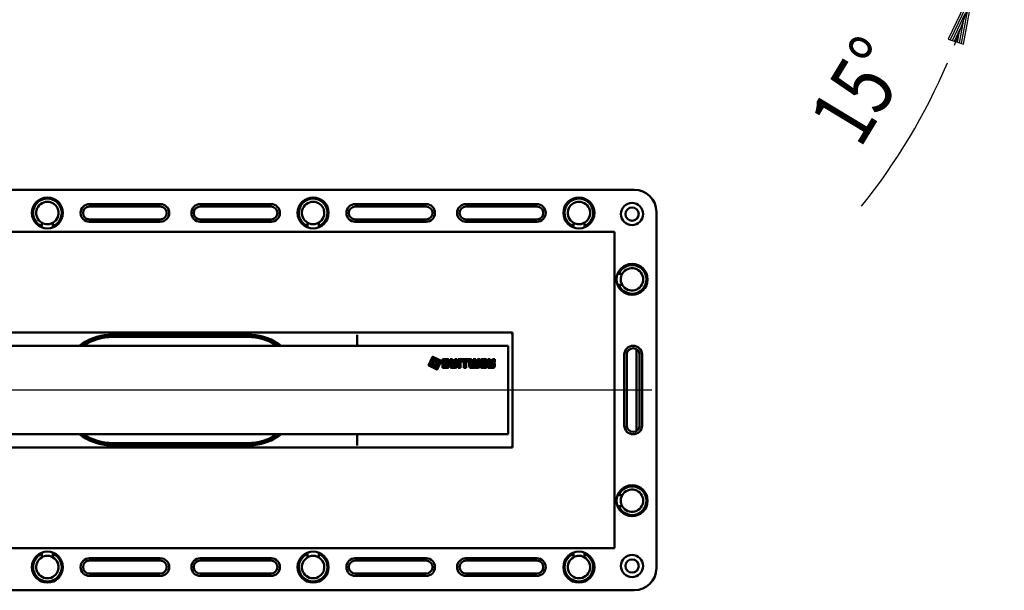
# Model space of a CAD drawing. Units: millimetres. Extents: x -72 to 613, y -116 to 457.
# Drawn here: x 169 to 613, y -116 to 142 of the extents above; entities that cross this region are included whole.
import ezdxf
from ezdxf.enums import TextEntityAlignment as Align
from ezdxf.lldxf.tags import DXFTag

# ---------------------------------------------------------------- set-up
doc = ezdxf.new("R2010")
doc.units = ezdxf.units.MM
doc.header["$LTSCALE"] = 2
for name, color, linetype in [('LC-001-100-D00-0', 2, 'DASHDOT'), ('LC-003-003-----0', 2, 'ByBlock'), ('LC-004-003-MTG-0', 2, 'ByBlock'), ('LC-005-003-MTH-0', 2, 'ByBlock')]:
    doc.layers.add(name, color=color, linetype=linetype)
doc.styles.add('LCTX15-400-0-0-Arial', font='ARIAL.TTF', dxfattribs={"width": 0.8})
tags = doc.linetypes.add('DASHDOT', pattern=[7.5, 5, -1.25, 0, -1.25]).pattern_tags.tags
tags[10:11] = [DXFTag(74, 4), DXFTag(75, 0), DXFTag(340, '0'), DXFTag(46, 1.0), DXFTag(50, 0.0), DXFTag(44, 0.0), DXFTag(45, 0.0)]
tags[8:9] = [DXFTag(74, 4), DXFTag(75, 0), DXFTag(340, '0'), DXFTag(46, 1.0), DXFTag(50, 0.0), DXFTag(44, 0.0), DXFTag(45, 0.0)]
tags[6:7] = [DXFTag(74, 4), DXFTag(75, 0), DXFTag(340, '0'), DXFTag(46, 1.0), DXFTag(50, 0.0), DXFTag(44, 0.0), DXFTag(45, 0.0)]
tags[4:5] = [DXFTag(74, 4), DXFTag(75, 0), DXFTag(340, '0'), DXFTag(46, 1.0), DXFTag(50, 0.0), DXFTag(44, 0.0), DXFTag(45, 0.0)]

# ---------------------------------------------------------------- blocks, each defined once
blk = doc.blocks.new('LCDIM1')
at = {"layer": 'LC-003-003-----0', "color": 7, "lineweight": 25}
for p, q in [((611.547139, 257.474016), (604.247204, 257.100843)), ((604.247204, 257.100843), (609.314439, 229.563175)), ((605.193016, 257.211555), (608.94277, 236.833682)), ((606.138828, 257.322268), (608.571101, 244.104188)), ((607.08464, 257.432981), (608.199431, 251.374694)), ((608.199431, 251.374694), (608.690625, 257.515079)), ((608.571101, 244.104188), (609.642797, 257.501392)), ((608.94277, 236.833682), (610.594968, 257.487704)), ((609.314439, 229.563175), (611.547139, 257.474016)), ((599.982725, 158.681773), (587.96088, 133.393926)), ((594.915491, 131.144106), (599.982725, 158.681773)), ((597.741975, 151.755199), (588.845809, 133.042191)), ((593.992221, 131.377325), (597.741975, 151.755199)), ((595.501225, 144.828624), (589.730739, 132.690457)), ((593.068952, 131.610543), (595.501225, 144.828624)), ((593.260474, 137.902049), (590.615668, 132.338723)), ((592.145683, 131.843762), (593.260474, 137.902049)), ((587.96088, 133.393926), (594.915491, 131.144106))]:
    blk.add_line(p, q, dxfattribs=at)
at = {"layer": 'LC-004-003-MTG-0', "color": 7, "lineweight": 25}
for start, end in [(338.819693, 8.14578), (321.203728, 337.026764)]:
    blk.add_arc((335.449732, 229.563175), 273.864707, start, end, dxfattribs=at)
at = {"layer": 'LC-005-003-MTH-0', "color": 7, "lineweight": 25}
for p, q in [((445.840626, 229.563175), (613.314439, 229.563175)), ((489.454041, 188.297845), (603.846429, 157.646497))]:
    blk.add_line(p, q, dxfattribs=at)
at = {"layer": 'LC-003-003-----0', "color": 7, "lineweight": 140, "style": 'LCTX15-400-0-0-Arial', "oblique": 15, "width": 0.8}
blk.add_text(' 15%%d', height=28, rotation=58.82666, dxfattribs=at).set_placement((558.136153, 99.923032), align=Align.CENTER)
blk = doc.blocks.new('POLY82')
at = {"layer": 'LC-001-100-D00-0', "color": 7, "linetype": 'ByBlock', "lineweight": 50}
for p, q in [((418.818155, 50.455969), (418.739511, 50.500587)), ((419.374358, 50.140408), (418.818155, 50.455969)), ((418.818155, 50.455969), (418.818155, 50.455969)), ((420.531488, 49.779751), (419.374358, 50.140408)), ((419.374358, 50.140408), (419.374358, 50.140408)), ((422.227245, 49.79622), (420.531488, 49.779751)), ((420.531488, 49.779751), (420.531488, 49.779751)), ((423.235446, 50.265811), (422.227245, 49.79622)), ((422.227245, 49.79622), (422.227245, 49.79622)), ((423.739506, 50.500587), (423.235446, 50.265811)), ((423.235446, 50.265811), (423.235446, 50.265811)), ((423.739506, 50.500587), (423.739506, 50.500587))]:
    blk.add_line(p, q, dxfattribs=at)
blk = doc.blocks.new('POLY84')
at = {"layer": 'LC-001-100-D00-0', "color": 7, "linetype": 'ByBlock', "lineweight": 50}
for p, q in [((298.818151, 50.455969), (298.739506, 50.500587)), ((299.374356, 50.140407), (298.818151, 50.455969)), ((298.818151, 50.455969), (298.818151, 50.455969)), ((300.531489, 49.779752), (299.374356, 50.140407)), ((299.374356, 50.140407), (299.374356, 50.140407)), ((302.227246, 49.796219), (300.531489, 49.779752)), ((300.531489, 49.779752), (300.531489, 49.779752)), ((303.235443, 50.265811), (302.227246, 49.796219)), ((302.227246, 49.796219), (302.227246, 49.796219)), ((303.739502, 50.500587), (303.235443, 50.265811)), ((303.235443, 50.265811), (303.235443, 50.265811)), ((303.739502, 50.500587), (303.739502, 50.500587))]:
    blk.add_line(p, q, dxfattribs=at)
blk = doc.blocks.new('POLY85')
at = {"layer": 'LC-001-100-D00-0', "color": 7, "linetype": 'ByBlock', "lineweight": 50}
for p, q in [((418.818155, -100.701908), (418.739511, -100.746526)), ((419.374358, -100.386347), (418.818155, -100.701908)), ((418.818155, -100.701908), (418.818155, -100.701908)), ((420.531489, -100.025688), (419.374358, -100.386347)), ((419.374358, -100.386347), (419.374358, -100.386347)), ((422.227244, -100.042165), (420.531489, -100.025688)), ((420.531489, -100.025688), (420.531489, -100.025688)), ((423.235446, -100.511752), (422.227244, -100.042165)), ((422.227244, -100.042165), (422.227244, -100.042165)), ((423.739506, -100.746526), (423.235446, -100.511752)), ((423.235446, -100.511752), (423.235446, -100.511752)), ((423.739506, -100.746526), (423.739506, -100.746526))]:
    blk.add_line(p, q, dxfattribs=at)
blk = doc.blocks.new('POLY86')
at = {"layer": 'LC-001-100-D00-0', "color": 7, "linetype": 'ByBlock', "lineweight": 50}
for p, q in [((440.158713, -74.135234), (440.142207, -75.830992)), ((440.628288, -73.127032), (440.158713, -74.135234)), ((440.158713, -74.135234), (440.158713, -74.135234)), ((440.863056, -72.622973), (440.628288, -73.127032)), ((440.628288, -73.127032), (440.628288, -73.127032)), ((440.863056, -72.622973), (440.863056, -72.622973)), ((440.142207, -75.830992), (440.142207, -75.830992)), ((440.142207, -75.830992), (440.502894, -76.988114)), ((440.502894, -76.988114), (440.502894, -76.988114)), ((440.502894, -76.988114), (440.818441, -77.544327)), ((440.818441, -77.544327), (440.818441, -77.544327)), ((440.818441, -77.544327), (440.863056, -77.622972))]:
    blk.add_line(p, q, dxfattribs=at)
blk = doc.blocks.new('POLY87')
at = {"layer": 'LC-001-100-D00-0', "color": 7, "linetype": 'ByBlock', "lineweight": 50}
for p, q in [((178.818149, -100.701908), (178.739505, -100.746526)), ((179.374354, -100.386347), (178.818149, -100.701908)), ((178.818149, -100.701908), (178.818149, -100.701908)), ((180.531487, -100.025689), (179.374354, -100.386347)), ((179.374354, -100.386347), (179.374354, -100.386347)), ((182.227244, -100.042164), (180.531487, -100.025689)), ((180.531487, -100.025689), (180.531487, -100.025689)), ((183.235444, -100.511752), (182.227244, -100.042164)), ((182.227244, -100.042164), (182.227244, -100.042164)), ((183.739504, -100.746526), (183.235444, -100.511752)), ((183.235444, -100.511752), (183.235444, -100.511752)), ((183.739504, -100.746526), (183.739504, -100.746526))]:
    blk.add_line(p, q, dxfattribs=at)
blk = doc.blocks.new('POLY88')
at = {"layer": 'LC-001-100-D00-0', "color": 7, "linetype": 'ByBlock', "lineweight": 50}
for p, q in [((440.142203, 25.585053), (440.502902, 26.742169)), ((440.502902, 26.742169), (440.818441, 27.298386)), ((440.502902, 26.742169), (440.502902, 26.742169)), ((440.818441, 27.298386), (440.863056, 27.377033)), ((440.818441, 27.298386), (440.818441, 27.298386)), ((440.158715, 23.889293), (440.142203, 25.585053)), ((440.142203, 25.585053), (440.142203, 25.585053)), ((440.628289, 22.881091), (440.158715, 23.889293)), ((440.158715, 23.889293), (440.158715, 23.889293)), ((440.863056, 22.37703), (440.628289, 22.881091)), ((440.628289, 22.881091), (440.628289, 22.881091)), ((440.863056, 22.37703), (440.863056, 22.37703))]:
    blk.add_line(p, q, dxfattribs=at)
blk = doc.blocks.new('POLY90')
at = {"layer": 'LC-001-100-D00-0', "color": 7, "linetype": 'ByBlock', "lineweight": 50}
for p, q in [((298.818151, -100.701908), (298.739506, -100.746526)), ((299.374356, -100.386346), (298.818151, -100.701908)), ((298.818151, -100.701908), (298.818151, -100.701908)), ((300.531489, -100.025689), (299.374356, -100.386346)), ((299.374356, -100.386346), (299.374356, -100.386346)), ((302.227245, -100.042164), (300.531489, -100.025689)), ((300.531489, -100.025689), (300.531489, -100.025689)), ((303.235443, -100.511752), (302.227245, -100.042164)), ((302.227245, -100.042164), (302.227245, -100.042164)), ((303.739502, -100.746526), (303.235443, -100.511752)), ((303.235443, -100.511752), (303.235443, -100.511752)), ((303.739502, -100.746526), (303.739502, -100.746526))]:
    blk.add_line(p, q, dxfattribs=at)
blk = doc.blocks.new('POLY91')
at = {"layer": 'LC-001-100-D00-0', "color": 7, "linetype": 'ByBlock', "lineweight": 50}
for p, q in [((178.818149, 50.455969), (178.739505, 50.500587)), ((179.374354, 50.140407), (178.818149, 50.455969)), ((178.818149, 50.455969), (178.818149, 50.455969)), ((180.531487, 49.779751), (179.374354, 50.140407)), ((179.374354, 50.140407), (179.374354, 50.140407)), ((182.227244, 49.79622), (180.531487, 49.779751)), ((180.531487, 49.779751), (180.531487, 49.779751)), ((183.235444, 50.265811), (182.227244, 49.79622)), ((182.227244, 49.79622), (182.227244, 49.79622)), ((183.739504, 50.500587), (183.235444, 50.265811)), ((183.235444, 50.265811), (183.235444, 50.265811)), ((183.739504, 50.500587), (183.739504, 50.500587))]:
    blk.add_line(p, q, dxfattribs=at)
blk = doc.blocks.new('POLY93')
at = {"layer": 'LC-001-100-D00-0', "color": 7, "linetype": 'ByBlock', "lineweight": 50}
for p, q in [((321.181378, -4.942364), (321.181378, -4.942364)), ((321.181378, -4.942364), (321.224913, -4.986711)), ((321.224913, -4.986711), (321.224913, -4.986711)), ((321.224913, -4.986711), (321.271403, -5.034068)), ((321.271403, -5.034068), (321.271403, -5.034068)), ((321.271403, -5.034068), (321.321414, -5.077594)), ((321.321414, -5.077594), (321.321414, -5.077594)), ((321.321414, -5.077594), (321.324593, -5.08036))]:
    blk.add_line(p, q, dxfattribs=at)
blk = doc.blocks.new('POLY95')
at = {"layer": 'LC-001-100-D00-0', "color": 7, "linetype": 'ByBlock', "lineweight": 50}
for p, q in [((321.224913, -45.259231), (321.181378, -45.303578)), ((321.271404, -45.211874), (321.224913, -45.259231)), ((321.224913, -45.259231), (321.224913, -45.259231)), ((321.321414, -45.168346), (321.271404, -45.211874)), ((321.271404, -45.211874), (321.271404, -45.211874)), ((321.324593, -45.16558), (321.321414, -45.168346)), ((321.321414, -45.168346), (321.321414, -45.168346)), ((321.324593, -45.16558), (321.324593, -45.16558))]:
    blk.add_line(p, q, dxfattribs=at)
blk = doc.blocks.new('POLY97')
at = {"layer": 'LC-001-100-D00-0', "color": 7, "linetype": 'ByBlock', "lineweight": 50}
for p, q in [((321.181378, -45.303578), (321.196205, -45.270075)), ((321.181378, -45.303578), (321.181378, -45.303578)), ((321.196205, -45.270075), (321.221859, -45.212107)), ((321.196205, -45.270075), (321.196205, -45.270075)), ((321.215837, -45.149425), (321.213296, -45.122971)), ((321.221859, -45.212107), (321.215837, -45.149425)), ((321.215837, -45.149425), (321.215837, -45.149425)), ((321.221859, -45.212107), (321.221859, -45.212107))]:
    blk.add_line(p, q, dxfattribs=at)
blk = doc.blocks.new('POLY98')
at = {"layer": 'LC-001-100-D00-0', "color": 7, "linetype": 'ByBlock', "lineweight": 50}
for p, q in [((321.187092, -4.955243), (321.181378, -4.942364)), ((321.205264, -4.996195), (321.187092, -4.955243)), ((321.187092, -4.955243), (321.187092, -4.955243)), ((321.224048, -5.058475), (321.205264, -4.996195)), ((321.205264, -4.996195), (321.205264, -4.996195)), ((321.209981, -5.12297), (321.213695, -5.105939)), ((321.209981, -5.12297), (321.209981, -5.12297)), ((321.213695, -5.105939), (321.224048, -5.058475)), ((321.213695, -5.105939), (321.213695, -5.105939)), ((321.224048, -5.058475), (321.224048, -5.058475))]:
    blk.add_line(p, q, dxfattribs=at)

msp = doc.modelspace()

# ---------------------------------------------------------------- linework, layer by layer
at = {"layer": 'LC-001-100-D00-0', "color": 7, "linetype": 'ByBlock', "lineweight": 50}
for p, q in [((36.239503, 65.377028), (446.2395, 65.377028)), ((200.239505, 58.877029), (232.239506, 58.877029)), ((250.239505, 58.877029), (282.239503, 58.877029)), ((320.239505, 58.877029), (352.239503, 58.877029)), ((370.23951, 58.877029), (402.2395, 58.877029)), ((200.239505, 57.785117), (232.239506, 57.785117)), ((250.239505, 57.785117), (282.239503, 57.785117)), ((320.239505, 57.785117), (352.239503, 57.785117)), ((370.23951, 57.785117), (402.2395, 57.785117)), ((456.239505, 55.37703), (456.239505, -105.622969)), ((178.739505, 50.500587), (178.739505, 48.908436)), ((183.739504, 48.908436), (183.739504, 50.500587)), ((232.239506, 51.96894), (200.239505, 51.96894)), ((232.239506, 50.877028), (200.239505, 50.877028)), ((282.239503, 51.96894), (250.239505, 51.96894)), ((282.239503, 50.877028), (250.239505, 50.877028)), ((298.739506, 50.500587), (298.739506, 48.908436)), ((303.739502, 48.908436), (303.739502, 50.500587)), ((352.239503, 51.96894), (320.239505, 51.96894)), ((352.239503, 50.877028), (320.239505, 50.877028)), ((402.2395, 51.96894), (370.23951, 51.96894)), ((402.2395, 50.877028), (370.23951, 50.877028)), ((418.739511, 50.500587), (418.739511, 48.908436)), ((423.739506, 48.908436), (423.739506, 50.500587)), ((437.239511, 46.377026), (45.239507, 46.377026)), ((437.239511, -96.622969), (437.239511, 46.377026)), ((440.863056, 27.377033), (439.270912, 27.377033)), ((440.863056, 22.37703), (439.270912, 22.37703)), ((391.239507, 0.877027), (91.239503, 0.877027)), ((391.239507, -51.122971), (391.239507, 0.877027)), ((210.739505, -0.088996), (208.895033, -0.122971)), ((208.914749, -0.390194), (208.895033, -0.122971)), ((208.914749, -0.390194), (210.739505, -0.322971)), ((271.739504, -0.088996), (210.739505, -0.088996)), ((210.739505, -0.322971), (271.739504, -0.322971)), ((210.739505, -1.122969), (271.739504, -1.122969)), ((273.583977, -0.122971), (271.739504, -0.088996)), ((271.739504, -0.322971), (273.564263, -0.390194)), ((273.583977, -0.122971), (273.564263, -0.390194)), ((321.181378, -0.122971), (321.181378, -4.942364)), ((93.239507, -5.12297), (389.239503, -5.12297)), ((389.239503, -5.12297), (389.239503, -45.122971)), ((447.239308, -6.631467), (447.239308, -43.614475)), ((354.271962, -12.025052), (353.367357, -13.87976)), ((353.658034, -13.779673), (355.276643, -10.461019)), ((354.662715, -12.21564), (354.138596, -13.290237)), ((354.271962, -12.025052), (355.176552, -10.170343)), ((354.858099, -12.310933), (354.33398, -13.385532)), ((354.662715, -12.21564), (355.186833, -11.14104)), ((355.363189, -11.771237), (354.743777, -13.041218)), ((354.858099, -12.310933), (355.382217, -11.236335)), ((355.248867, -12.501522), (354.939161, -13.136511)), ((355.248867, -12.501522), (355.558573, -11.866531)), ((357.178716, -11.024176), (355.323999, -10.119573)), ((355.539544, -12.401433), (355.348958, -12.792195)), ((355.42409, -10.41025), (358.742742, -12.028865)), ((355.63962, -12.69211), (355.544327, -12.88749)), ((355.63962, -12.69211), (355.734928, -12.496726)), ((356.892823, -11.610321), (355.818225, -11.086204)), ((356.988116, -11.414939), (355.913518, -10.890824)), ((357.337235, -12.310789), (356.067254, -11.691378)), ((356.79753, -11.805703), (356.162547, -11.495995)), ((356.707035, -12.487141), (356.316267, -12.296553)), ((356.802328, -12.291758), (356.41156, -12.101171)), ((356.907202, -13.068491), (356.716616, -13.459255)), ((356.79753, -11.805703), (357.432528, -12.115407)), ((356.892823, -11.610321), (357.96742, -12.134438)), ((356.892972, -14.089449), (357.512383, -12.81947)), ((356.912, -13.554548), (357.102586, -13.163786)), ((356.988116, -11.414939), (358.062713, -11.939055)), ((358.79351, -12.17631), (357.174902, -15.494962)), ((357.178716, -11.024176), (359.033419, -11.928777)), ((359.084187, -12.076221), (357.274978, -15.785637)), ((357.398061, -13.549754), (357.707767, -12.914765)), ((357.593445, -13.645048), (358.117564, -12.570451)), ((357.788829, -13.740341), (358.312933, -12.665744)), ((359.703942, -11.122971), (361.761017, -11.122969)), ((359.703942, -15.122867), (359.703942, -11.122971)), ((359.932496, -11.351536), (361.761017, -11.351536)), ((359.932496, -14.8943), (359.932496, -11.351536)), ((360.576792, -11.937854), (360.576792, -14.273194)), ((361.398308, -11.937854), (360.576792, -11.937854)), ((360.805346, -12.166419), (361.401616, -12.166419)), ((360.805346, -14.044627), (360.805346, -12.166419)), ((361.575527, -13.870719), (361.575527, -12.340327)), ((361.804081, -13.867407), (361.804081, -12.343639)), ((362.332432, -11.922949), (362.332432, -14.322887)), ((362.561001, -14.322887), (362.561001, -11.922949)), ((363.066165, -14.322887), (363.066165, -11.122971)), ((363.066165, -11.122971), (364.109604, -11.122971)), ((363.294719, -11.351536), (363.881035, -11.351536)), ((363.294719, -14.322887), (363.294719, -11.351536)), ((363.881035, -11.351536), (363.881035, -12.510932)), ((363.881035, -12.510932), (365.381627, -12.510932)), ((363.881035, -13.104291), (363.881035, -13.902198)), ((365.381627, -13.104291), (363.881035, -13.104291)), ((364.109604, -12.282367), (364.109604, -11.122971)), ((364.109604, -12.282367), (365.153058, -12.282367)), ((364.109604, -13.332858), (365.153058, -13.332858)), ((364.109604, -13.905509), (364.109604, -13.332858)), ((365.153058, -12.282367), (365.153058, -11.122971)), ((365.153058, -11.122971), (366.196512, -11.122971)), ((365.153058, -13.905509), (365.153058, -13.332858)), ((365.381627, -11.351536), (365.967943, -11.351536)), ((365.381627, -12.510932), (365.381627, -11.351536)), ((365.381627, -13.902198), (365.381627, -13.104291)), ((365.967943, -11.351536), (365.967943, -14.322887)), ((366.196512, -14.322887), (366.196512, -11.122971)), ((366.776197, -15.122865), (366.776197, -11.122971)), ((366.776197, -11.122971), (369.094981, -11.122971)), ((367.004766, -11.351536), (368.866412, -11.351536)), ((367.004766, -14.8943), (367.004766, -11.351536)), ((368.866412, -11.937854), (367.591082, -11.937854)), ((367.591082, -11.937854), (367.591082, -14.8943)), ((367.81965, -12.166419), (369.094981, -12.166419)), ((367.81965, -15.122865), (367.81965, -12.166419)), ((368.866412, -11.351536), (368.866412, -11.937854)), ((369.094981, -12.166419), (369.094981, -11.122971)), ((369.268878, -15.122865), (369.268878, -11.122971)), ((369.268878, -11.122971), (371.587662, -11.122971)), ((369.497447, -11.351536), (371.359093, -11.351536)), ((369.497447, -14.8943), (369.497447, -11.351536)), ((370.083763, -11.937854), (370.083763, -14.8943)), ((371.359093, -11.937854), (370.083763, -11.937854)), ((370.312332, -12.166419), (371.587662, -12.166419)), ((370.312332, -15.122865), (370.312332, -12.166419)), ((371.359093, -11.351536), (371.359093, -11.937854)), ((371.587662, -12.166419), (371.587662, -11.122971)), ((371.761574, -14.322887), (371.761574, -11.122971)), ((371.761574, -11.122971), (372.805013, -11.122971)), ((371.990128, -11.351536), (372.576444, -11.351536)), ((371.990128, -14.322887), (371.990128, -11.351536)), ((372.576444, -11.351536), (372.576444, -13.960167)), ((372.805013, -13.963479), (372.805013, -11.122971)), ((373.558624, -13.963479), (373.558624, -11.122971)), ((373.558624, -11.122971), (374.660043, -11.122971)), ((373.787178, -11.351536), (374.431474, -11.351536)), ((373.787178, -13.960167), (373.787178, -11.351536)), ((374.431474, -11.351536), (374.431474, -13.960167)), ((374.660043, -13.963479), (374.660043, -11.122971)), ((375.41364, -13.963479), (375.41364, -11.122971)), ((375.41364, -11.122971), (376.457094, -11.122971)), ((375.642209, -11.351536), (376.228525, -11.351536)), ((375.642209, -13.960167), (375.642209, -11.351536)), ((376.228525, -11.351536), (376.228525, -14.322887)), ((376.457094, -14.322887), (376.457094, -11.122971)), ((376.920848, -15.122865), (376.920848, -11.122971)), ((376.920848, -11.122971), (379.471494, -11.122971)), ((377.149402, -11.351536), (379.242925, -11.351536)), ((377.149402, -14.8943), (377.149402, -11.351536)), ((377.735732, -11.937854), (377.735732, -12.854199)), ((379.242925, -11.937854), (377.735732, -11.937854)), ((377.735732, -12.854199), (379.242925, -12.854199)), ((377.964286, -12.166419), (379.471494, -12.166419)), ((377.964286, -12.625632), (377.964286, -12.166419)), ((379.471494, -12.625632), (377.964286, -12.625632)), ((379.242925, -11.351536), (379.242925, -11.937854)), ((379.242925, -12.854199), (379.242925, -13.387089)), ((379.471494, -12.166419), (379.471494, -11.122971)), ((379.471494, -13.615654), (379.471494, -12.625632)), ((380.10916, -15.122867), (380.10916, -11.122971)), ((380.10916, -11.122971), (381.152613, -11.122971)), ((380.337729, -11.351536), (380.924045, -11.351536)), ((380.337729, -14.894302), (380.337729, -11.351536)), ((380.924045, -11.351536), (380.924045, -12.394984)), ((380.924045, -12.394984), (382.018833, -12.394984)), ((380.924045, -13.097241), (380.924045, -14.307975)), ((382.018833, -13.097241), (380.924045, -13.097241)), ((381.152613, -12.166419), (381.152613, -11.122971)), ((381.152613, -12.166419), (382.022141, -12.166419)), ((381.152613, -13.325808), (382.022141, -13.325808)), ((381.152613, -14.07941), (381.152613, -13.325808)), ((382.196052, -11.992511), (382.196052, -11.122971)), ((382.196052, -11.122971), (383.239506, -11.122971)), ((382.424621, -11.351536), (383.010937, -11.351536)), ((382.424621, -11.989198), (382.424621, -11.351536)), ((383.010937, -11.351536), (383.010937, -12.276837)), ((383.010937, -13.331329), (383.010937, -14.322887)), ((383.239506, -12.276837), (383.239506, -11.122971)), ((383.239506, -14.322887), (383.239506, -13.331329)), ((441.739498, -41.122971), (441.739498, -9.122971)), ((442.83141, -41.122971), (442.83141, -9.122971)), ((448.647587, -9.122971), (448.647587, -41.122971)), ((449.739499, -9.122971), (449.739499, -41.122971)), ((353.418125, -14.027204), (357.127546, -15.836408)), ((355.368121, -14.736424), (353.708802, -13.927116)), ((355.463414, -14.541042), (354.388817, -14.016925)), ((355.558707, -14.345662), (354.48411, -13.821543)), ((355.019017, -13.840574), (356.288998, -14.459984)), ((355.749308, -13.954899), (355.114309, -13.645194)), ((355.368121, -14.736424), (357.027455, -15.545731)), ((355.463414, -14.541042), (356.538011, -15.065159)), ((355.558707, -14.345662), (356.633319, -14.869777)), ((355.649216, -13.664222), (356.039985, -13.85481)), ((356.135277, -13.659428), (355.744509, -13.46884)), ((355.749308, -13.954899), (356.384291, -14.264603)), ((357.593445, -13.645048), (357.069327, -14.719646)), ((357.398061, -13.549754), (357.088356, -14.184744)), ((357.788829, -13.740341), (357.264711, -14.81494)), ((359.703942, -15.122867), (361.761017, -15.122867)), ((361.761017, -14.8943), (359.932496, -14.8943)), ((360.576792, -14.273194), (361.398308, -14.273192)), ((360.805346, -14.044627), (361.401616, -14.044627)), ((365.396528, -14.8943), (363.866134, -14.894302)), ((363.866134, -15.122865), (365.396528, -15.122865)), ((364.283515, -14.079417), (364.979146, -14.079417)), ((364.286824, -14.307982), (364.975838, -14.307982)), ((366.776197, -15.122865), (367.81965, -15.122865)), ((367.591082, -14.8943), (367.004766, -14.8943)), ((369.268878, -15.122865), (370.312332, -15.122865)), ((370.083763, -14.8943), (369.497447, -14.8943)), ((373.54946, -14.8943), (372.561543, -14.8943)), ((372.561543, -15.122865), (373.54946, -15.122865)), ((372.920959, -14.079417), (373.442678, -14.079417)), ((372.924267, -14.307982), (373.43937, -14.307982)), ((375.65711, -14.8943), (374.669193, -14.894302)), ((374.669193, -15.122867), (375.65711, -15.122867)), ((374.775974, -14.079417), (375.297694, -14.079417)), ((374.779282, -14.307982), (375.294386, -14.307982)), ((376.920848, -15.122865), (379.471494, -15.122865)), ((379.242925, -14.8943), (377.149402, -14.8943)), ((377.735732, -13.387089), (377.735732, -14.307975)), ((379.242925, -13.387089), (377.735732, -13.387089)), ((377.735732, -14.307975), (379.242925, -14.307975)), ((379.471494, -13.615654), (377.964286, -13.615654)), ((377.964286, -14.07941), (377.964286, -13.615654)), ((377.964286, -14.07941), (379.471494, -14.07941)), ((379.242925, -14.307975), (379.242925, -14.8943)), ((379.471494, -15.122865), (379.471494, -14.07941)), ((380.10916, -15.122867), (382.439522, -15.122867)), ((382.439522, -14.8943), (380.337729, -14.894302)), ((380.924045, -14.307975), (382.018833, -14.307975)), ((381.152613, -14.07941), (382.022141, -14.07941)), ((382.196052, -13.9055), (382.196052, -13.499715)), ((382.424621, -13.902188), (382.424621, -13.503027)), ((389.239503, -45.122971), (93.239507, -45.122971)), ((321.181378, -45.303578), (321.181378, -50.122971)), ((91.239503, -51.122971), (391.239507, -51.122971)), ((208.914749, -49.855748), (208.895033, -50.122971)), ((208.895033, -50.122971), (210.739505, -50.156945)), ((210.739505, -49.922971), (208.914749, -49.855748)), ((271.739504, -49.122971), (210.739505, -49.122971)), ((271.739504, -49.922971), (210.739505, -49.922971)), ((210.739505, -50.156945), (271.739504, -50.156945)), ((273.564263, -49.855748), (271.739504, -49.922971)), ((271.739504, -50.156945), (273.583977, -50.122971)), ((273.583977, -50.122971), (273.564263, -49.855748)), ((440.863056, -72.622973), (439.270912, -72.622973)), ((440.863056, -77.622972), (439.270912, -77.622972)), ((45.239507, -96.622969), (437.239511, -96.622969)), ((178.739505, -100.746526), (178.739505, -99.154378)), ((183.739504, -99.154378), (183.739504, -100.746526)), ((200.239505, -101.122975), (232.239506, -101.122975)), ((200.239505, -102.214879), (232.239506, -102.214879)), ((250.239505, -101.122975), (282.239503, -101.122975)), ((250.239505, -102.214879), (282.239503, -102.214879)), ((298.739506, -100.746526), (298.739506, -99.154378)), ((303.739502, -99.154378), (303.739502, -100.746526)), ((320.239505, -101.122975), (352.239503, -101.122975)), ((320.239505, -102.214879), (352.239503, -102.214879)), ((370.23951, -101.122975), (402.2395, -101.122975)), ((370.23951, -102.214879), (402.2395, -102.214879)), ((418.739511, -100.746526), (418.739511, -99.154378)), ((423.739506, -99.154378), (423.739506, -100.746526)), ((232.239506, -108.031063), (200.239505, -108.031063)), ((232.239506, -109.122968), (200.239505, -109.122968)), ((282.239503, -108.031063), (250.239505, -108.031063)), ((282.239503, -109.122968), (250.239505, -109.122968)), ((352.239503, -108.031063), (320.239505, -108.031063)), ((352.239503, -109.122968), (320.239505, -109.122968)), ((402.2395, -108.031063), (370.23951, -108.031063)), ((402.2395, -109.122968), (370.23951, -109.122968)), ((446.2395, -115.622974), (36.239503, -115.622974))]:
    msp.add_line(p, q, dxfattribs=at)
at = {"layer": 'LC-001-100-D00-0', "color": 7, "lineweight": 25}
msp.add_line((454.239516, -25.12297), (26.239498, -25.12297), dxfattribs=at)
at = {"layer": 'LC-001-100-D00-0', "color": 7, "linetype": 'ByBlock', "lineweight": 50}
for centre, radius in [((181.239505, 54.877029), 7), ((301.239505, 54.877029), 7), ((421.239505, 54.877029), 7), ((445.239505, 54.377029), 5), ((445.239505, 54.377029), 3), ((445.239505, 24.877029), 7), ((445.239505, -75.122971), 7), ((181.239505, -105.122971), 7), ((301.239505, -105.122971), 7), ((421.239505, -105.122971), 7), ((445.239505, -104.622971), 5), ((445.239505, -104.622971), 3)]:
    msp.add_circle(centre, radius, dxfattribs=at)
for centre, radius, start, end in [((446.239505, 55.377029), 10, 0, 90), ((181.239505, 54.877029), 6.471019, 292.726825, 247.273175), ((181.239505, 54.877029), 5.060403, 299.605925, 240.394075), ((200.239505, 54.877029), 4, 90, 270), ((232.239505, 54.877029), 4, 270, 90), ((250.239505, 54.877029), 4, 90, 270), ((282.239505, 54.877029), 4, 270, 90), ((301.239505, 54.877029), 6.471019, 292.726825, 247.273175), ((301.239505, 54.877029), 5.060403, 299.605925, 240.394075), ((320.239505, 54.877029), 4, 90, 270), ((352.239505, 54.877029), 4, 270, 90), ((370.239505, 54.877029), 4, 90, 270), ((402.239505, 54.877029), 4, 270, 90), ((421.239505, 54.877029), 6.471019, 292.726825, 247.273175), ((421.239505, 54.877029), 5.060403, 299.605925, 240.394075), ((200.239505, 54.877029), 2.908089, 90, 270), ((232.239505, 54.877029), 2.908089, 270, 90), ((250.239505, 54.877029), 2.908089, 90, 270), ((282.239505, 54.877029), 2.908089, 270, 90), ((320.239505, 54.877029), 2.908089, 90, 270), ((352.239505, 54.877029), 2.908089, 270, 90), ((370.239505, 54.877029), 2.908089, 90, 270), ((402.239505, 54.877029), 2.908089, 270, 90), ((445.239505, 24.877029), 6.471019, 202.726825, 157.273175), ((445.239505, 24.877029), 5.060403, 209.605925, 150.394075), ((390.239505, -0.122971), 1, 0, 90), ((390.239505, -0.122971), 1.133975, 28.133178, 61.866822), ((210.739505, -25.122971), 25.067949, 94.219573, 127.076476), ((210.739505, -25.122971), 24.8, 94.219573, 126.249321), ((210.739505, -25.122971), 24, 90, 123.55731), ((271.739505, -25.122971), 24, 56.44269, 90), ((271.739505, -25.122971), 24.8, 53.750679, 85.780427), ((271.739505, -25.122971), 25.067949, 52.923524, 85.780427), ((445.739505, -9.122971), 4, 0, 180), ((445.739505, -9.122971), 2.908089, 0, 180), ((354.236294, -13.337884), 0.108691, 153.999998, 333.999998), ((354.841468, -13.088864), 0.108691, 153.999987, 333.999987), ((355.275664, -10.21868), 0.110266, 63.999988, 153.999988), ((355.284527, -11.188688), 0.108691, 334.00002, 153.999977), ((355.375752, -10.509356), 0.110266, 63.999996, 153.999996), ((355.446642, -12.839843), 0.108691, 153.999924, 333.999924), ((355.460878, -11.818884), 0.108691, 334.000023, 154.000023), ((355.63723, -12.44908), 0.108691, 334.000277, 154.00004), ((355.865877, -10.988513), 0.108691, 63.999767, 243.999998), ((356.114898, -11.593687), 0.108691, 63.999951, 243.999951), ((356.363918, -12.198862), 0.108691, 64.00004, 244.00004), ((356.754681, -12.389449), 0.108691, 243.999924, 64.000161), ((357.0049, -13.116138), 0.108691, 333.999924, 153.999924), ((357.384877, -12.213098), 0.108691, 244.000023, 64.000023), ((357.610074, -12.867117), 0.108691, 334.000023, 154.000023), ((358.015073, -12.036746), 0.108691, 243.999977, 64.00002), ((358.215249, -12.618097), 0.108691, 334.00002, 153.999977), ((358.694406, -12.127972), 0.110266, 333.999996, 63.999996), ((358.985081, -12.027884), 0.110266, 334.000013, 64.000013), ((361.398303, -12.343639), 0.405786, 0, 89.99998), ((361.401615, -12.340327), 0.173908, 0, 90), ((361.761024, -11.922949), 0.799979, 0, 90.000007), ((361.761024, -11.922949), 0.571414, 359.999982, 90), ((382.018836, -11.989199), 0.405786, 270, 0), ((382.018836, -13.503027), 0.405786, 0, 90), ((382.022148, -11.992512), 0.173908, 270, 0), ((382.022148, -13.499715), 0.173908, 0, 90), ((382.439526, -12.276837), 0.571414, 292.675369, 0), ((382.439526, -13.331329), 0.571414, 0.000014, 67.324596), ((382.439526, -12.276837), 0.799979, 318.770695, 0.000012), ((382.439526, -13.331329), 0.799979, 0.000015, 41.229293), ((353.466462, -13.928097), 0.110266, 154.000025, 243.999988), ((353.757136, -13.82801), 0.110266, 153.999996, 243.999996), ((354.436469, -13.919235), 0.108691, 63.999998, 243.999998), ((355.066665, -13.742883), 0.108691, 63.999607, 243.999951), ((355.696861, -13.566531), 0.108691, 63.999924, 243.999924), ((356.087624, -13.757119), 0.108691, 244.00004, 64.00004), ((356.336644, -14.362294), 0.10869, 244.000023, 64.000023), ((356.585665, -14.967468), 0.108691, 243.999977, 64.00002), ((356.814312, -13.506901), 0.108691, 153.999982, 333.999982), ((356.990664, -14.137097), 0.108691, 153.999987, 333.999987), ((357.07579, -15.446624), 0.110266, 244.000024, 333.999982), ((357.167015, -14.767293), 0.108691, 153.999998, 333.999998), ((357.175878, -15.737301), 0.110266, 243.999988, 334.000001), ((361.398303, -13.867407), 0.405786, 270.00002, 0), ((361.401615, -13.870719), 0.173908, 270, 0), ((361.761024, -14.322887), 0.79998, 269.999993, 0), ((361.761024, -14.322887), 0.571414, 270.000008, 359.999982), ((363.866138, -14.322887), 0.799979, 180, 270), ((363.866138, -14.322887), 0.571414, 180, 270.000009), ((364.286828, -13.902197), 0.405786, 180.000021, 270), ((364.283516, -13.905509), 0.173908, 180, 270), ((364.975836, -13.902197), 0.405786, 270, 359.999979), ((364.979148, -13.905509), 0.173908, 270, 0), ((365.396526, -14.322887), 0.799979, 270, 0), ((365.396526, -14.322887), 0.571414, 270.000009, 0), ((372.561546, -14.322887), 0.799979, 179.999996, 270.000015), ((372.561546, -14.322887), 0.571414, 180, 270.000014), ((372.924266, -13.960166), 0.347816, 180, 269.999924), ((372.920954, -13.963479), 0.115939, 179.999984, 270), ((373.439367, -13.960167), 0.347816, 269.999924, 0.000007), ((373.442679, -13.963479), 0.115939, 270, 359.999995), ((373.549459, -14.322887), 0.571414, 270.000014, 348.463011), ((373.549459, -14.322887), 0.799979, 270.000015, 314.415283), ((374.669196, -14.322887), 0.571414, 191.536959, 270.000014), ((374.669196, -14.322887), 0.799979, 225.584657, 270), ((374.779286, -13.960166), 0.347816, 180, 269.999924), ((374.775975, -13.963478), 0.115939, 180, 270), ((375.294387, -13.960167), 0.347816, 269.999924, 0.000007), ((375.297699, -13.963478), 0.115939, 270, 0), ((375.657108, -14.322887), 0.799979, 270, 0), ((375.657108, -14.322887), 0.571414, 270.000014, 0), ((382.018836, -13.902188), 0.405786, 270, 0), ((382.022148, -13.905501), 0.173908, 270, 0), ((382.439526, -14.322887), 0.79998, 270, 0.000015), ((382.439526, -14.322887), 0.571414, 270.000007, 0.000014), ((445.739505, -41.122971), 4, 180, 0), ((445.739505, -41.122971), 2.908089, 180, 0), ((210.739505, -25.122971), 25.067949, 232.923524, 265.780427), ((210.739505, -25.122971), 24.8, 233.750679, 265.780427), ((210.739505, -25.122971), 24, 236.44269, 270), ((271.739505, -25.122971), 24, 270, 303.55731), ((271.739505, -25.122971), 24.8, 274.219573, 306.249321), ((271.739505, -25.122971), 25.067949, 274.219573, 307.076476), ((390.239505, -50.122971), 1, 270, 0), ((390.239505, -50.122971), 1.133975, 298.133178, 331.866822), ((445.239505, -75.122971), 6.471019, 202.726825, 157.273175), ((445.239505, -75.122971), 5.060403, 209.605925, 150.394075), ((181.239505, -105.122971), 6.471019, 112.726825, 67.273175), ((181.239505, -105.122971), 5.060403, 119.605925, 60.394075), ((200.239505, -105.122971), 4, 90, 270), ((200.239505, -105.122971), 2.908089, 90, 270), ((232.239505, -105.122971), 4, 270, 90), ((232.239505, -105.122971), 2.908089, 270, 90), ((250.239505, -105.122971), 4, 90, 270), ((250.239505, -105.122971), 2.908089, 90, 270), ((282.239505, -105.122971), 4, 270, 90), ((282.239505, -105.122971), 2.908089, 270, 90), ((301.239505, -105.122971), 6.471019, 112.726825, 67.273175), ((301.239505, -105.122971), 5.060403, 119.605925, 60.394075), ((320.239505, -105.122971), 4, 90, 270), ((320.239505, -105.122971), 2.908089, 90, 270), ((352.239505, -105.122971), 4, 270, 90), ((352.239505, -105.122971), 2.908089, 270, 90), ((370.239505, -105.122971), 4, 90, 270), ((370.239505, -105.122971), 2.908089, 90, 270), ((402.239505, -105.122971), 4, 270, 90), ((402.239505, -105.122971), 2.908089, 270, 90), ((421.239505, -105.122971), 6.471019, 112.726825, 67.273175), ((421.239505, -105.122971), 5.060403, 119.605925, 60.394075), ((446.239505, -105.622971), 10, 270, 0)]:
    msp.add_arc(centre, radius, start, end, dxfattribs=at)
for centre, start_param, end_param in [((321.162, -0.122971), 4.7123889804, 6.2831853072), ((321.162, -50.122971), 3.1415926536, 4.7123889804)]:
    msp.add_ellipse(centre, major_axis=(0, -1), ratio=0.019376, start_param=start_param, end_param=end_param, dxfattribs=at)

# ---------------------------------------------------------------- block references
for name in ['POLY91', 'POLY84', 'POLY82', 'POLY88', 'POLY93', 'POLY98', 'POLY97', 'POLY95', 'POLY86', 'POLY87', 'POLY90', 'POLY85']:
    msp.add_blockref(name, (0, 0), dxfattribs=at)
at = {"layer": 'LC-003-003-----0', "color": 7, "lineweight": 25}
msp.add_blockref('LCDIM1', (0, 0), dxfattribs=at)

doc.saveas('drawing.dxf')
